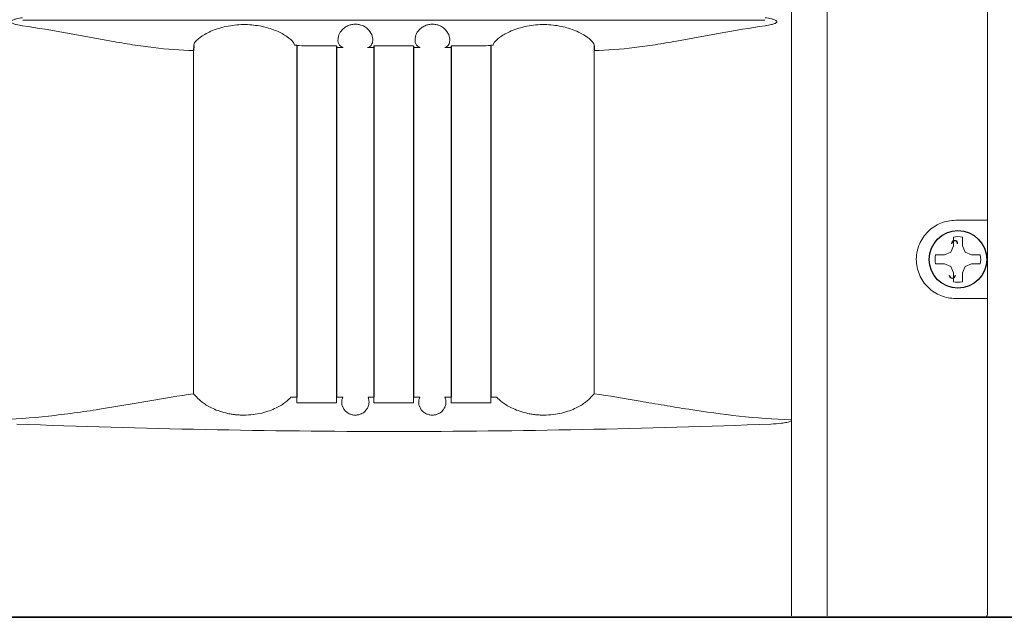
# Model space of a CAD drawing. Extents: x -63.6 to 12.5, y -175.3 to -82.9.
# Drawn here: x -35.2 to -30.4, y -122.4 to -119.5 of the extents above; entities that cross this region are included whole.
import ezdxf

# ---------------------------------------------------------------- set-up
doc = ezdxf.new("R2010")
doc.units = 0
doc.header["$LTSCALE"] = 0.5
doc.header["$MEASUREMENT"] = 0
doc.linetypes.add('SLD-Solid', pattern=[0])
doc.layers.get('0').update_dxf_attribs({"linetype": 'CONTINUOUS'})

msp = doc.modelspace()

# ---------------------------------------------------------------- linework, layer by layer
at = {"color": 7, "linetype": 'Continuous', "lineweight": 15}
for p, q in [((-31.2623, -97.3289), (-31.2623, -122.396)), ((-30.4829, -122.3873), (-30.4829, -97.3376)), ((-31.4344, -121.44), (-31.4344, -97.7535)), ((-35.1705, -119.4991), (-31.5649, -119.4991)), ((-34.3411, -121.3154), (-34.3411, -119.6469)), ((-32.3943, -119.6469), (-32.3943, -121.3154)), ((-30.6376, -120.4725), (-30.4829, -120.4725)), ((-30.508, -120.4725), (-30.4976, -120.4725)), ((-30.4976, -120.4725), (-30.4962, -120.4725)), ((-30.4829, -120.8525), (-30.6376, -120.8525)), ((-30.4976, -120.8525), (-30.508, -120.8525)), ((-30.4962, -120.8525), (-30.4976, -120.8525)), ((-33.8394, -121.3327), (-33.8684, -121.3327)), ((-33.8394, -121.3594), (-33.8394, -121.3327)), ((-33.6469, -121.3594), (-33.8394, -121.3594)), ((-33.6469, -121.3327), (-33.6469, -121.3594)), ((-33.6159, -121.3327), (-33.6469, -121.3327)), ((-33.4644, -121.3327), (-33.4934, -121.3327)), ((-33.4644, -121.3594), (-33.4644, -121.3327)), ((-33.2719, -121.3594), (-33.4644, -121.3594)), ((-33.2719, -121.3327), (-33.2719, -121.3594)), ((-33.2419, -121.3327), (-33.2719, -121.3327)), ((-33.0894, -121.3327), (-33.1194, -121.3327)), ((-33.0894, -121.3594), (-33.0894, -121.3327)), ((-32.8969, -121.3594), (-33.0894, -121.3594)), ((-32.8969, -121.3327), (-32.8969, -121.3594)), ((-32.8669, -121.3327), (-32.8969, -121.3327)), ((-31.4344, -121.451), (-31.4344, -121.445))]:
    msp.add_line(p, q, dxfattribs=at)
at = {"color": 7}
for p, q in [((-34.3407, -119.6235), (-34.3411, -119.6469)), ((-33.8394, -119.6233), (-33.8506, -119.6207)), ((-33.8394, -119.6254), (-33.8394, -121.3327)), ((-33.6469, -119.6254), (-33.6469, -121.3326)), ((-33.4644, -119.6254), (-33.4644, -121.3326)), ((-33.2719, -119.6254), (-33.2719, -121.3326)), ((-33.0894, -119.6254), (-33.0894, -121.3326)), ((-32.8848, -119.6207), (-32.8969, -119.6233)), ((-32.8969, -119.6254), (-32.8969, -121.3327)), ((-32.3947, -119.6235), (-32.3943, -119.6469)), ((-34.3257, -121.3327), (-34.3411, -121.3154)), ((-32.4097, -121.3327), (-32.3943, -121.3154)), ((-30.4979, -122.4023), (-36.2375, -122.4023))]:
    msp.add_line(p, q, dxfattribs=at)
at = {"color": 7, "linetype": 'SLD-Solid', "lineweight": 15}
for p, q in [((-30.6481, -120.5972), (-30.6481, -120.554)), ((-30.6038, -120.554), (-30.6038, -120.5972)), ((-30.6608, -120.6277), (-30.6481, -120.5972)), ((-30.6038, -120.5972), (-30.5912, -120.6277)), ((-30.7344, -120.6403), (-30.6913, -120.6403)), ((-30.6913, -120.6403), (-30.6608, -120.6277)), ((-30.5912, -120.6277), (-30.5607, -120.6403)), ((-30.5607, -120.6403), (-30.5176, -120.6403)), ((-30.6913, -120.6846), (-30.7344, -120.6846)), ((-30.6608, -120.6972), (-30.6913, -120.6846)), ((-30.6481, -120.7277), (-30.6608, -120.6972)), ((-30.5912, -120.6972), (-30.6038, -120.7277)), ((-30.5607, -120.6846), (-30.5912, -120.6972)), ((-30.5176, -120.6846), (-30.5607, -120.6846)), ((-30.5203, -120.6836), (-30.5176, -120.6846)), ((-30.6481, -120.7709), (-30.6481, -120.7277)), ((-30.6038, -120.7277), (-30.6038, -120.7709))]:
    msp.add_line(p, q, dxfattribs=at)
at = {"color": 7, "linetype": 'Continuous', "ltscale": 0.5}
for p, q in [((-23.4117, -122.4024), (-36.4575, -122.4021)), ((-36.4575, -122.4021), (-23.4117, -122.4021))]:
    msp.add_line(p, q, dxfattribs=at)
msp.add_circle((-30.626, -120.6625), 0.1398, dxfattribs=at)
at = {"color": 7, "linetype": 'SLD-Solid', "lineweight": 15}
for start, end in [(78.463, 101.537), (168.463, 191.537), (348.463, 11.537), (258.463, 281.537)]:
    msp.add_arc((-30.626, -120.6625), 0.1107, start, end, dxfattribs=at)
at = {"color": 7}
for centre, start, end in [((-30.6423, -120.5866), 0, 180), ((-30.6533, -120.7383), 180, 0)]:
    msp.add_arc(centre, 0.015, start, end, dxfattribs=at)
at = {"color": 7, "linetype": 'Continuous', "lineweight": 15}
msp.add_ellipse((-30.4979, -122.3873), major_axis=(-0.0106, -0.0106), ratio=0.999899, start_param=0.78555, end_param=2.356042, dxfattribs=at)
for points, knots in [([(-35.1729, -119.5265), (-35.183, -119.525), (-35.1931, -119.5233), (-35.2081, -119.5195), (-35.2131, -119.5181), (-35.2202, -119.5152), (-35.2226, -119.5142), (-35.2258, -119.5121), (-35.2269, -119.5113), (-35.2286, -119.5093), (-35.2292, -119.508), (-35.2291, -119.5054), (-35.2283, -119.5042), (-35.2265, -119.5024), (-35.2254, -119.5016), (-35.2222, -119.4995), (-35.2198, -119.4985), (-35.2126, -119.4957), (-35.2077, -119.4943), (-35.193, -119.4906), (-35.183, -119.4889), (-35.1729, -119.4874)], [0, 0, 0, 0, 0.25, 0.25, 0.375, 0.375, 0.4375, 0.4375, 0.46875, 0.46875, 0.5, 0.5, 0.53125, 0.53125, 0.5625, 0.5625, 0.625, 0.625, 0.75, 0.75, 1, 1, 1, 1]), ([(-31.5625, -119.4874), (-31.5524, -119.4889), (-31.5423, -119.4906), (-31.5273, -119.4944), (-31.5223, -119.4958), (-31.5152, -119.4987), (-31.5128, -119.4997), (-31.5096, -119.5019), (-31.5085, -119.5026), (-31.5068, -119.5046), (-31.5062, -119.5059), (-31.5063, -119.5085), (-31.5071, -119.5097), (-31.5089, -119.5115), (-31.51, -119.5123), (-31.5132, -119.5144), (-31.5156, -119.5154), (-31.5228, -119.5182), (-31.5277, -119.5196), (-31.5424, -119.5233), (-31.5524, -119.525), (-31.5625, -119.5265)], [0, 0, 0, 0, 0.25, 0.25, 0.375, 0.375, 0.4375, 0.4375, 0.46875, 0.46875, 0.5, 0.5, 0.53125, 0.53125, 0.5625, 0.5625, 0.625, 0.625, 0.75, 0.75, 1, 1, 1, 1]), ([(-34.3411, -119.6469), (-34.4047, -119.6463), (-34.4698, -119.641), (-34.57, -119.6287), (-34.6037, -119.6239), (-34.6721, -119.6133), (-34.7068, -119.6075), (-34.8117, -119.5892), (-34.8826, -119.5758), (-35.0262, -119.5498), (-35.0989, -119.5372), (-35.1729, -119.5265)], [0, 0, 0, 0, 0.25, 0.25, 0.375, 0.375, 0.5, 0.5, 0.75, 0.75, 1, 1, 1, 1]), ([(-33.8506, -119.6207), (-33.852, -119.6164), (-33.8553, -119.6058), (-33.8833, -119.5798), (-33.9352, -119.5509), (-34.0021, -119.529), (-34.0804, -119.5185), (-34.1645, -119.5236), (-34.2429, -119.5448), (-34.302, -119.5755), (-34.3354, -119.6046), (-34.3416, -119.6184), (-34.3407, -119.6233), (-34.3407, -119.6235)], [0, 0, 0, 0, 0.071002, 0.175517, 0.271281, 0.36544, 0.465629, 0.574116, 0.686307, 0.79431, 0.895708, 0.995921, 1, 1, 1, 1]), ([(-33.4939, -119.6319), (-33.4885, -119.6299), (-33.479, -119.6264), (-33.4695, -119.6055), (-33.47, -119.5793), (-33.483, -119.5522), (-33.5048, -119.533), (-33.5248, -119.5231), (-33.5467, -119.5187), (-33.5666, -119.5191), (-33.5868, -119.524), (-33.6075, -119.5345), (-33.628, -119.5542), (-33.6424, -119.5864), (-33.6369, -119.6222), (-33.6233, -119.6285), (-33.6158, -119.6319)], [0, 0, 0, 0, 0.123007, 0.216087, 0.308759, 0.391052, 0.427166, 0.46358, 0.489097, 0.514681, 0.539051, 0.571898, 0.618591, 0.694329, 0.831349, 1, 1, 1, 1]), ([(-33.1196, -119.6319), (-33.1141, -119.6299), (-33.1045, -119.6264), (-33.0954, -119.6055), (-33.0956, -119.5793), (-33.1088, -119.5521), (-33.1307, -119.5329), (-33.151, -119.5229), (-33.1731, -119.5186), (-33.193, -119.5192), (-33.2131, -119.5242), (-33.2337, -119.5349), (-33.2539, -119.5546), (-33.2681, -119.5869), (-33.2624, -119.6222), (-33.2489, -119.6285), (-33.2415, -119.6319)], [0, 0, 0, 0, 0.125195, 0.216214, 0.310064, 0.392191, 0.428919, 0.465958, 0.491542, 0.517195, 0.541557, 0.574253, 0.620742, 0.696344, 0.83372, 1, 1, 1, 1]), ([(-32.3947, -119.6235), (-32.3947, -119.6234), (-32.3937, -119.6185), (-32.4, -119.6043), (-32.4346, -119.5748), (-32.4911, -119.5459), (-32.5635, -119.5252), (-32.6471, -119.5181), (-32.7327, -119.5281), (-32.8067, -119.5534), (-32.857, -119.5837), (-32.8809, -119.6074), (-32.8836, -119.6169), (-32.8848, -119.6207)], [0, 0, 0, 0, 0.001096, 0.106585, 0.211543, 0.31181, 0.413023, 0.520194, 0.63221, 0.741619, 0.841872, 0.935821, 1, 1, 1, 1]), ([(-31.5625, -119.5265), (-31.6365, -119.5372), (-31.7092, -119.5498), (-31.8528, -119.5758), (-31.9237, -119.5892), (-32.0286, -119.6075), (-32.0633, -119.6133), (-32.1317, -119.6239), (-32.1654, -119.6287), (-32.2656, -119.641), (-32.3307, -119.6463), (-32.3943, -119.6469)], [0, 0, 0, 0, 0.25, 0.25, 0.5, 0.5, 0.625, 0.625, 0.75, 0.75, 1, 1, 1, 1]), ([(-33.6469, -119.6238), (-33.6791, -119.6237), (-33.7432, -119.6236), (-33.8074, -119.6234), (-33.8394, -119.6233)], [0, 0, 0, 0, 0.500695, 1, 1, 1, 1]), ([(-33.8394, -119.6233), (-33.8394, -119.6276), (-33.8394, -119.6318), (-33.8394, -119.6319), (-33.8394, -119.6319)], [0, 0, 0, 0, 0.997531, 1, 1, 1, 1]), ([(-33.6469, -119.632), (-33.6469, -119.632), (-33.6469, -119.632), (-33.6469, -119.6279), (-33.6469, -119.6238)], [0, 0, 0, 0, 0.004153, 1, 1, 1, 1]), ([(-33.2719, -119.624), (-33.304, -119.624), (-33.3682, -119.624), (-33.4324, -119.624), (-33.4644, -119.624)], [0, 0, 0, 0, 0.5, 1, 1, 1, 1]), ([(-33.4644, -119.624), (-33.4644, -119.628), (-33.4644, -119.632), (-33.4644, -119.632), (-33.4644, -119.632)], [0, 0, 0, 0, 0.995047, 1, 1, 1, 1]), ([(-33.2719, -119.632), (-33.2719, -119.632), (-33.2719, -119.6313), (-33.2719, -119.6286), (-33.2719, -119.6266), (-33.2719, -119.624)], [0, 0, 0, 0, 0.5, 0.5, 1, 1, 1, 1]), ([(-32.8969, -119.6233), (-32.929, -119.6234), (-32.9932, -119.6236), (-33.0573, -119.6237), (-33.0894, -119.6238)], [0, 0, 0, 0, 0.499307, 1, 1, 1, 1]), ([(-33.0894, -119.6238), (-33.0894, -119.6279), (-33.0894, -119.632), (-33.0894, -119.632), (-33.0894, -119.632)], [0, 0, 0, 0, 0.99584, 1, 1, 1, 1]), ([(-32.8969, -119.6319), (-32.8969, -119.6318), (-32.8969, -119.6311), (-32.8969, -119.6282), (-32.8969, -119.6261), (-32.8969, -119.6233)], [0, 0, 0, 0, 0.5, 0.5, 1, 1, 1, 1]), ([(-30.6376, -120.8525), (-30.6499, -120.8525), (-30.662, -120.8513), (-30.6859, -120.8467), (-30.6978, -120.8432), (-30.7207, -120.8339), (-30.7316, -120.8282), (-30.7523, -120.8148), (-30.7622, -120.8069), (-30.78, -120.7895), (-30.788, -120.78), (-30.8022, -120.7593), (-30.8083, -120.748), (-30.8182, -120.7249), (-30.8219, -120.7129), (-30.827, -120.6879), (-30.8283, -120.6753), (-30.8283, -120.6564), (-30.828, -120.6501), (-30.8268, -120.6374), (-30.8258, -120.6311), (-30.822, -120.6124), (-30.8183, -120.6004), (-30.8085, -120.5772), (-30.8024, -120.5659), (-30.7883, -120.5453), (-30.7802, -120.5357), (-30.7622, -120.5181), (-30.7525, -120.5103), (-30.7319, -120.4968), (-30.7208, -120.491), (-30.6979, -120.4818), (-30.6862, -120.4783), (-30.6622, -120.4737), (-30.6499, -120.4725), (-30.6376, -120.4725)], [0, 0, 0, 0, 0.0625, 0.0625, 0.125, 0.125, 0.1875, 0.1875, 0.25, 0.25, 0.3125, 0.3125, 0.375, 0.375, 0.4375, 0.4375, 0.5, 0.5, 0.53125, 0.53125, 0.5625, 0.5625, 0.625, 0.625, 0.6875, 0.6875, 0.75, 0.75, 0.8125, 0.8125, 0.875, 0.875, 0.9375, 0.9375, 1, 1, 1, 1]), ([(-35.3001, -121.4425), (-35.2144, -121.4395), (-35.1297, -121.4331), (-35.0044, -121.4197), (-34.9629, -121.4146), (-34.8804, -121.4034), (-34.8395, -121.3973), (-34.7182, -121.3783), (-34.6397, -121.3647), (-34.4871, -121.3384), (-34.4131, -121.3258), (-34.3411, -121.3154)], [0, 0, 0, 0, 0.25, 0.25, 0.375, 0.375, 0.5, 0.5, 0.75, 0.75, 1, 1, 1, 1]), ([(-32.3943, -121.3154), (-32.3221, -121.3258), (-32.2478, -121.3385), (-32.1328, -121.3583), (-32.0938, -121.365), (-32.0147, -121.3784), (-31.9747, -121.385), (-31.8539, -121.4039), (-31.7722, -121.4153), (-31.6059, -121.4331), (-31.5213, -121.4395), (-31.4353, -121.4425)], [0, 0, 0, 0, 0.25, 0.25, 0.375, 0.375, 0.5, 0.5, 0.75, 0.75, 1, 1, 1, 1]), ([(-34.3257, -121.3327), (-34.3198, -121.3397), (-34.3115, -121.3478), (-34.294, -121.3611), (-34.2872, -121.3658), (-34.272, -121.3751), (-34.2636, -121.3798), (-34.2445, -121.3891), (-34.2339, -121.3936), (-34.2108, -121.402), (-34.1984, -121.4058), (-34.1783, -121.4107), (-34.1713, -121.4122), (-34.1572, -121.4147), (-34.15, -121.4158), (-34.1354, -121.4176), (-34.128, -121.4183), (-34.1128, -121.4192), (-34.1051, -121.4195), (-34.0822, -121.4195), (-34.0671, -121.4186), (-34.0374, -121.415), (-34.0232, -121.4124), (-33.9963, -121.406), (-33.9836, -121.4021), (-33.9605, -121.3938), (-33.9499, -121.3892), (-33.9211, -121.3753), (-33.9063, -121.3657), (-33.8826, -121.3478), (-33.8743, -121.3397), (-33.8684, -121.3327)], [0, 0, 0, 0, 0.125, 0.125, 0.1875, 0.1875, 0.25, 0.25, 0.3125, 0.3125, 0.375, 0.375, 0.40625, 0.40625, 0.4375, 0.4375, 0.46875, 0.46875, 0.5, 0.5, 0.5625, 0.5625, 0.625, 0.625, 0.6875, 0.6875, 0.75, 0.75, 0.875, 0.875, 1, 1, 1, 1]), ([(-33.6159, -121.3327), (-33.6184, -121.338), (-33.6201, -121.344), (-33.6214, -121.3577), (-33.6209, -121.3654), (-33.617, -121.3778), (-33.6153, -121.382), (-33.6102, -121.3909), (-33.6069, -121.3954), (-33.6001, -121.4022), (-33.5975, -121.4044), (-33.5916, -121.4087), (-33.5883, -121.4108), (-33.5804, -121.4146), (-33.5759, -121.4163), (-33.5682, -121.4182), (-33.5655, -121.4187), (-33.56, -121.4193), (-33.557, -121.4195), (-33.5484, -121.4194), (-33.5427, -121.4186), (-33.5326, -121.416), (-33.5282, -121.4143), (-33.5165, -121.4085), (-33.511, -121.404), (-33.5021, -121.395), (-33.499, -121.3905), (-33.494, -121.3817), (-33.4922, -121.3774), (-33.4885, -121.365), (-33.488, -121.3575), (-33.4893, -121.344), (-33.491, -121.3379), (-33.4934, -121.3327)], [0, 0, 0, 0, 0.125, 0.125, 0.25, 0.25, 0.3125, 0.3125, 0.375, 0.375, 0.40625, 0.40625, 0.4375, 0.4375, 0.46875, 0.46875, 0.484375, 0.484375, 0.5, 0.5, 0.53125, 0.53125, 0.5625, 0.5625, 0.625, 0.625, 0.6875, 0.6875, 0.75, 0.75, 0.875, 0.875, 1, 1, 1, 1]), ([(-33.2419, -121.3327), (-33.2444, -121.338), (-33.2461, -121.344), (-33.2474, -121.3577), (-33.2469, -121.3654), (-33.243, -121.3778), (-33.2413, -121.382), (-33.2362, -121.3909), (-33.2329, -121.3954), (-33.2261, -121.4022), (-33.2235, -121.4044), (-33.2176, -121.4087), (-33.2143, -121.4108), (-33.2064, -121.4146), (-33.2019, -121.4163), (-33.1942, -121.4182), (-33.1915, -121.4187), (-33.186, -121.4193), (-33.183, -121.4195), (-33.1744, -121.4194), (-33.1687, -121.4186), (-33.1586, -121.416), (-33.1542, -121.4143), (-33.1425, -121.4085), (-33.137, -121.404), (-33.1281, -121.395), (-33.125, -121.3905), (-33.12, -121.3817), (-33.1182, -121.3774), (-33.1145, -121.365), (-33.114, -121.3575), (-33.1153, -121.344), (-33.117, -121.3379), (-33.1194, -121.3327)], [0, 0, 0, 0, 0.125, 0.125, 0.25, 0.25, 0.3125, 0.3125, 0.375, 0.375, 0.40625, 0.40625, 0.4375, 0.4375, 0.46875, 0.46875, 0.484375, 0.484375, 0.5, 0.5, 0.53125, 0.53125, 0.5625, 0.5625, 0.625, 0.625, 0.6875, 0.6875, 0.75, 0.75, 0.875, 0.875, 1, 1, 1, 1]), ([(-32.8669, -121.3327), (-32.8611, -121.3397), (-32.8528, -121.3478), (-32.8353, -121.3611), (-32.8285, -121.3658), (-32.8133, -121.3751), (-32.8049, -121.3798), (-32.7858, -121.3891), (-32.7752, -121.3936), (-32.7521, -121.402), (-32.7397, -121.4058), (-32.7195, -121.4107), (-32.7126, -121.4122), (-32.6985, -121.4147), (-32.6913, -121.4158), (-32.6767, -121.4176), (-32.6693, -121.4183), (-32.6541, -121.4192), (-32.6464, -121.4195), (-32.6235, -121.4195), (-32.6084, -121.4186), (-32.5787, -121.415), (-32.5645, -121.4124), (-32.5376, -121.406), (-32.5249, -121.4021), (-32.5018, -121.3938), (-32.4912, -121.3892), (-32.4624, -121.3753), (-32.4476, -121.3657), (-32.4239, -121.3478), (-32.4156, -121.3397), (-32.4097, -121.3327)], [0, 0, 0, 0, 0.125, 0.125, 0.1875, 0.1875, 0.25, 0.25, 0.3125, 0.3125, 0.375, 0.375, 0.40625, 0.40625, 0.4375, 0.4375, 0.46875, 0.46875, 0.5, 0.5, 0.5625, 0.5625, 0.625, 0.625, 0.6875, 0.6875, 0.75, 0.75, 0.875, 0.875, 1, 1, 1, 1]), ([(-31.5353, -121.4632), (-31.8403, -121.4743), (-32.1455, -121.4834), (-32.7564, -121.4958), (-33.0621, -121.4991), (-33.6736, -121.4991), (-33.9792, -121.4958), (-34.5899, -121.4834), (-34.8951, -121.4743), (-35.2001, -121.4632)], [0, 0, 0, 0, 0.25, 0.25, 0.5, 0.5, 0.75, 0.75, 1, 1, 1, 1]), ([(-31.4344, -121.445), (-31.4356, -121.4468), (-31.4376, -121.4479), (-31.4414, -121.4499), (-31.4435, -121.4506), (-31.4496, -121.4528), (-31.4538, -121.4538), (-31.4665, -121.4567), (-31.475, -121.458), (-31.5007, -121.4613), (-31.518, -121.4626), (-31.5353, -121.4632)], [0, 0, 0, 0, 0.0625, 0.0625, 0.125, 0.125, 0.25, 0.25, 0.5, 0.5, 1, 1, 1, 1]), ([(-31.4344, -121.44), (-31.4344, -121.4404), (-31.4344, -121.4408), (-31.4345, -121.4412), (-31.4346, -121.4415), (-31.4347, -121.4418), (-31.4349, -121.4421), (-31.435, -121.4422), (-31.4351, -121.4423), (-31.4352, -121.4424), (-31.4352, -121.4424), (-31.4352, -121.4425), (-31.4353, -121.4425)], [0, 0, 0, 0, 0.00003127364, 0.00003127364, 0.00003127364, 0.00005732679, 0.00005732679, 0.00005732679, 0.00006642669, 0.00006642669, 0.00006642669, 0.00007034717, 0.00007034717, 0.00007034717, 0.00007034717])]:
    msp.add_open_spline(points, degree=3, knots=knots, dxfattribs=at)
for points, degree in [([(-33.6469, -119.632), (-33.6148, -119.632)], 1), ([(-33.6148, -119.632), (-33.6151, -119.6319), (-33.6155, -119.6319), (-33.6158, -119.6319)], 3), ([(-33.6148, -119.632), (-33.6148, -119.632), (-33.6148, -119.632), (-33.6148, -119.632)], 3), ([(-33.4939, -119.6319), (-33.4943, -119.6319), (-33.4948, -119.6319), (-33.4952, -119.632)], 3), ([(-33.4952, -119.632), (-33.4901, -119.632), (-33.4798, -119.632), (-33.4696, -119.632), (-33.4644, -119.632)], 3), ([(-33.2719, -119.632), (-33.2667, -119.632), (-33.2561, -119.632), (-33.2455, -119.632), (-33.2402, -119.632)], 3), ([(-33.2402, -119.632), (-33.2406, -119.6319), (-33.2411, -119.6319), (-33.2415, -119.6319)], 3), ([(-33.1206, -119.632), (-33.0894, -119.632)], 1), ([(-31.4344, -121.44), (-31.4344, -121.4416), (-31.4344, -121.4433), (-31.4344, -121.445)], 3), ([(-31.4344, -121.451), (-31.4344, -121.6084), (-31.4344, -121.7659), (-31.4344, -121.9234)], 3), ([(-31.4344, -122.3959), (-31.4344, -122.2384), (-31.4344, -122.0809), (-31.4344, -121.9234)], 3)]:
    msp.add_open_spline(points, degree=degree, dxfattribs=at)

doc.saveas('drawing.dxf')
